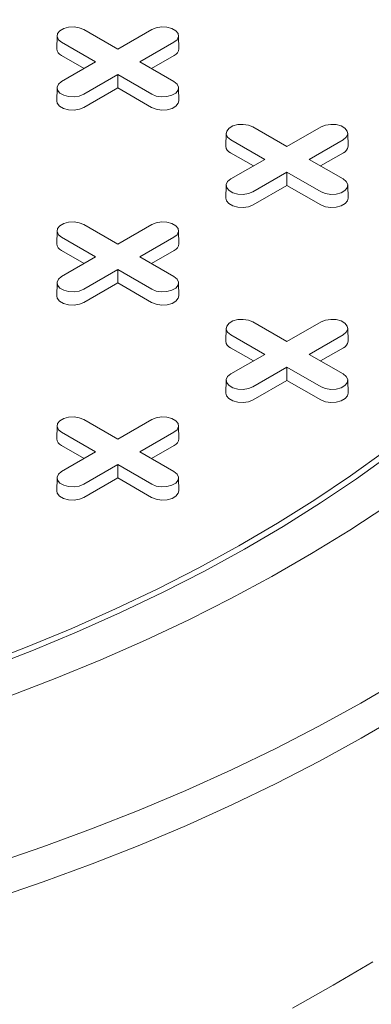
# Model space of a CAD drawing. Units: inches. Extents: x 0.3 to 10.6, y 0.4 to 8.2.
# Drawn here: x 2.1 to 2.2, y 2.8 to 2.9 of the extents above; entities that cross this region are included whole.
import ezdxf

# ---------------------------------------------------------------- set-up
doc = ezdxf.new("R2010")
doc.units = ezdxf.units.IN
doc.header["$MEASUREMENT"] = 0
doc.layers.add('SLD-0', color=179, linetype='Continuous')

msp = doc.modelspace()

# ---------------------------------------------------------------- linework, layer by layer
at = {"color": 7, "linetype": 'Continuous', "lineweight": 15}
for p, q in [((2.139119238649604, 2.922842490962312), (2.144159387322839, 2.919932875066148)), ((2.144159387322839, 2.919932875066148), (2.149199535996075, 2.922842490962311)), ((2.135157267855865, 2.921911595430681), (2.135116038558793, 2.919983052609961)), ((2.153202736086886, 2.919983052609961), (2.153161506789814, 2.92191159543068)), ((2.140877036835864, 2.918038014463259), (2.135836888162629, 2.920947630359424)), ((2.15248188648305, 2.920947630359398), (2.147441737809814, 2.918038014463259)), ((2.13917727862317, 2.917056764933553), (2.135807732426936, 2.91900196254795)), ((2.152511042218743, 2.91900196254794), (2.149141496022519, 2.917056764933555)), ((2.135836888162628, 2.915128398567111), (2.140877036835864, 2.918038014463259)), ((2.147441737809814, 2.918038014463259), (2.15248188648305, 2.915128398567136)), ((2.144159387322839, 2.91614315386037), (2.139119238649603, 2.913233537964248)), ((2.149199535996074, 2.913233537964222), (2.144159387322839, 2.91614315386037)), ((2.144159387322839, 2.914180654800955), (2.144159387322839, 2.91614315386037)), ((2.135157267855865, 2.914197503035505), (2.135116038558792, 2.912268960214786)), ((2.144159387322839, 2.914180654800955), (2.139148394385296, 2.911287870152774)), ((2.149170380260382, 2.911287870152765), (2.144159387322839, 2.914180654800955)), ((2.153202736086886, 2.912268960214786), (2.153161506789814, 2.914197503035505)), ((2.164174203337316, 2.908378567721358), (2.169214352010552, 2.905468951825195)), ((2.169214352010552, 2.905468951825195), (2.174254500683788, 2.908378567721358)), ((2.160212232543577, 2.907447672189728), (2.160171003246505, 2.905519129369007)), ((2.178257700774599, 2.905519129369007), (2.178216471477527, 2.907447672189728)), ((2.165932001523577, 2.903574091222306), (2.160891852850341, 2.90648370711847)), ((2.177536851170763, 2.906483707118444), (2.172496702497527, 2.903574091222306)), ((2.164232243310883, 2.902592841692599), (2.160862697114648, 2.904538039306996)), ((2.177566006906456, 2.904538039306987), (2.174196460710232, 2.902592841692602)), ((2.160891852850341, 2.900664475326158), (2.165932001523577, 2.903574091222306)), ((2.172496702497527, 2.903574091222306), (2.177536851170762, 2.900664475326183)), ((2.169214352010552, 2.901679230619417), (2.164174203337316, 2.898769614723295)), ((2.174254500683787, 2.898769614723269), (2.169214352010552, 2.901679230619417)), ((2.169214352010552, 2.899716731560002), (2.169214352010552, 2.901679230619417)), ((2.160212232543577, 2.899733579794552), (2.160171003246505, 2.897805036973832)), ((2.169214352010552, 2.899716731560002), (2.16420335907301, 2.896823946911821)), ((2.174225344948094, 2.896823946911812), (2.169214352010552, 2.899716731560002)), ((2.178257700774599, 2.897805036973833), (2.178216471477526, 2.899733579794553)), ((2.139119238649604, 2.893914644480405), (2.14415938732284, 2.891005028584241)), ((2.14415938732284, 2.891005028584241), (2.149199535996075, 2.893914644480405)), ((2.135157267855865, 2.892983748948774), (2.135116038558793, 2.891055206128054)), ((2.153202736086887, 2.891055206128054), (2.153161506789815, 2.892983748948774)), ((2.140877036835864, 2.889110167981352), (2.135836888162629, 2.892019783877517)), ((2.15248188648305, 2.892019783877491), (2.147441737809815, 2.889110167981352)), ((2.13917727862317, 2.888128918451646), (2.135807732426936, 2.890074116066043)), ((2.152511042218744, 2.890074116066033), (2.14914149602252, 2.888128918451648)), ((2.135836888162629, 2.886200552085204), (2.140877036835864, 2.889110167981352)), ((2.147441737809815, 2.889110167981352), (2.15248188648305, 2.88620055208523)), ((2.14415938732284, 2.887215307378464), (2.139119238649604, 2.884305691482342)), ((2.149199535996075, 2.884305691482316), (2.14415938732284, 2.887215307378464)), ((2.14415938732284, 2.885252808319049), (2.14415938732284, 2.887215307378464)), ((2.135157267855865, 2.885269656553599), (2.135116038558793, 2.883341113732879)), ((2.14415938732284, 2.885252808319049), (2.139148394385297, 2.882360023670867)), ((2.149170380260382, 2.882360023670859), (2.14415938732284, 2.885252808319049)), ((2.153202736086886, 2.883341113732879), (2.153161506789814, 2.8852696565536)), ((2.164174203337316, 2.879450721239452), (2.169214352010552, 2.876541105343287)), ((2.169214352010552, 2.876541105343287), (2.174254500683788, 2.879450721239452)), ((2.160212232543578, 2.878519825707821), (2.160171003246506, 2.876591282887101)), ((2.165932001523577, 2.874646244740399), (2.160891852850342, 2.877555860636563)), ((2.177536851170764, 2.877555860636538), (2.172496702497528, 2.874646244740399)), ((2.1782577007746, 2.8765912828871), (2.178216471477528, 2.878519825707821)), ((2.164232243310883, 2.873664995210692), (2.160862697114649, 2.875610192825089)), ((2.160891852850342, 2.871736628844251), (2.165932001523577, 2.874646244740399)), ((2.172496702497528, 2.874646244740399), (2.177536851170764, 2.871736628844276)), ((2.177566006906457, 2.87561019282508), (2.174196460710232, 2.873664995210695)), ((2.169214352010552, 2.87275138413751), (2.164174203337316, 2.869841768241388)), ((2.174254500683789, 2.869841768241363), (2.169214352010552, 2.87275138413751)), ((2.169214352010552, 2.870788885078095), (2.169214352010552, 2.87275138413751)), ((2.160212232543578, 2.870805733312646), (2.160171003246506, 2.868877190491925)), ((2.169214352010552, 2.870788885078095), (2.16420335907301, 2.867896100429914)), ((2.174225344948096, 2.867896100429904), (2.169214352010552, 2.870788885078095)), ((2.1782577007746, 2.868877190491925), (2.178216471477528, 2.870805733312646)), ((2.139119238649604, 2.864986797998498), (2.14415938732284, 2.862077182102334)), ((2.14415938732284, 2.862077182102334), (2.149199535996076, 2.864986797998498)), ((2.135157267855866, 2.864055902466867), (2.135116038558794, 2.862127359646147)), ((2.140877036835865, 2.860182321499445), (2.135836888162629, 2.863091937395609)), ((2.152481886483051, 2.863091937395584), (2.147441737809815, 2.860182321499445)), ((2.153202736086887, 2.862127359646147), (2.153161506789815, 2.864055902466867)), ((2.13917727862317, 2.859201071969739), (2.135807732426936, 2.861146269584136)), ((2.135836888162629, 2.857272705603297), (2.140877036835865, 2.860182321499445)), ((2.147441737809815, 2.860182321499445), (2.152481886483051, 2.857272705603322)), ((2.152511042218744, 2.861146269584126), (2.14914149602252, 2.859201071969741)), ((2.14415938732284, 2.858287460896556), (2.139119238649604, 2.855377845000434)), ((2.149199535996076, 2.855377845000409), (2.14415938732284, 2.858287460896556)), ((2.14415938732284, 2.856324961837142), (2.14415938732284, 2.858287460896556)), ((2.135157267855865, 2.856341810071692), (2.135116038558794, 2.854413267250972)), ((2.14415938732284, 2.856324961837142), (2.139148394385298, 2.85343217718896)), ((2.149170380260383, 2.853432177188951), (2.14415938732284, 2.856324961837142)), ((2.153202736086887, 2.854413267250971), (2.153161506789815, 2.856341810071692))]:
    msp.add_line(p, q, dxfattribs=at)
at = {"color": 7, "linetype": 'Continuous', "lineweight": 15, "flags": 128}
for points in [[(2.135836888162629, 2.920947630359424), (2.135374548148395, 2.921328807645381), (2.135165923118821, 2.921778283402007), (2.135236176331451, 2.922241844219497), (2.135576834212015, 2.922663577821832), (2.136146808392542, 2.922992616912446), (2.136877351574938, 2.923189274520911), (2.137680349469736, 2.923229830837289), (2.138458948679838, 2.923109394171277), (2.139119238649604, 2.922842490962312)], [(2.149199535996075, 2.922842490962311), (2.149859825965841, 2.923109394171333), (2.150638425175942, 2.923229830837335), (2.151441423070741, 2.92318927452094), (2.152171966253137, 2.922992616912456), (2.152741940433665, 2.922663577821822), (2.153082598314229, 2.922241844219466), (2.153152851526859, 2.921778283401961), (2.152944226497285, 2.921328807645324), (2.15248188648305, 2.920947630359398)], [(2.139119238649603, 2.913233537964248), (2.138458948679837, 2.912966634755223), (2.137680349469736, 2.912846198089211), (2.136877351574937, 2.912886754405589), (2.136146808392542, 2.913083412014055), (2.135576834212014, 2.913412451104668), (2.135236176331451, 2.913834184707004), (2.13516592311882, 2.914297745524494), (2.135374548148395, 2.914747221281119), (2.135836888162628, 2.915128398567111)], [(2.15248188648305, 2.915128398567136), (2.152944226497284, 2.914747221281175), (2.153152851526858, 2.914297745524539), (2.153082598314228, 2.913834184707034), (2.152741940433664, 2.913412451104679), (2.152171966253137, 2.913083412014044), (2.15144142307074, 2.91288675440556), (2.150638425175942, 2.912846198089166), (2.149859825965841, 2.912966634755167), (2.149199535996074, 2.913233537964222)], [(2.139148394385296, 2.911287870152774), (2.138476374260621, 2.911016225366366), (2.137683943113394, 2.910893649124091), (2.136866679835008, 2.910934925929798), (2.136123158438358, 2.911135077191538), (2.135543058577087, 2.91146996171323), (2.135196348855827, 2.911899187479185), (2.135116038558792, 2.912268960214786)], [(2.153202736086886, 2.912268960214786), (2.153122425789852, 2.911899187479194), (2.152775716068592, 2.911469961713232), (2.152195616207321, 2.911135077191536), (2.15145209481067, 2.910934925929789), (2.150634831532284, 2.910893649124077), (2.149842400385057, 2.911016225366349), (2.149170380260382, 2.911287870152765)], [(2.160891852850341, 2.90648370711847), (2.160429512836107, 2.906864884404427), (2.160220887806533, 2.907314360161053), (2.160291141019163, 2.907777920978543), (2.160631798899727, 2.908199654580879), (2.161201773080254, 2.908528693671492), (2.16193231626265, 2.908725351279957), (2.162735314157449, 2.908765907596335), (2.16351391336755, 2.908645470930324), (2.164174203337316, 2.908378567721358)], [(2.174254500683788, 2.908378567721358), (2.174914790653554, 2.90864547093038), (2.175693389863655, 2.908765907596381), (2.176496387758454, 2.908725351279987), (2.17722693094085, 2.908528693671502), (2.177796905121377, 2.908199654580868), (2.178137563001942, 2.907777920978513), (2.178207816214571, 2.907314360161008), (2.177999191184997, 2.906864884404371), (2.177536851170763, 2.906483707118444)], [(2.164174203337316, 2.898769614723295), (2.16351391336755, 2.89850271151427), (2.162735314157449, 2.898382274848258), (2.16193231626265, 2.898422831164636), (2.161201773080254, 2.898619488773102), (2.160631798899727, 2.898948527863715), (2.160291141019163, 2.899370261466051), (2.160220887806533, 2.89983382228354), (2.160429512836108, 2.900283298040166), (2.160891852850341, 2.900664475326158)], [(2.177536851170762, 2.900664475326183), (2.177999191184997, 2.900283298040222), (2.178207816214571, 2.899833822283586), (2.178137563001941, 2.89937026146608), (2.177796905121376, 2.898948527863725), (2.177226930940849, 2.898619488773091), (2.176496387758454, 2.898422831164607), (2.175693389863655, 2.898382274848213), (2.174914790653554, 2.898502711514214), (2.174254500683787, 2.898769614723269)], [(2.16420335907301, 2.896823946911821), (2.163531338948335, 2.896552302125413), (2.162738907801106, 2.896429725883137), (2.16192164452272, 2.896471002688844), (2.16117812312607, 2.896671153950585), (2.160598023264799, 2.897006038472276), (2.16025131354354, 2.897435264238232), (2.160171003246505, 2.897805036973832)], [(2.178257700774599, 2.897805036973833), (2.178177390477564, 2.897435264238242), (2.177830680756304, 2.89700603847228), (2.177250580895033, 2.896671153950583), (2.176507059498383, 2.896471002688835), (2.175689796219997, 2.896429725883123), (2.174897365072769, 2.896552302125396), (2.174225344948094, 2.896823946911812)], [(2.135836888162629, 2.892019783877517), (2.135374548148395, 2.892400961163474), (2.135165923118821, 2.892850436920099), (2.135236176331451, 2.893313997737589), (2.135576834212014, 2.893735731339925), (2.136146808392542, 2.894064770430539), (2.136877351574938, 2.894261428039004), (2.137680349469736, 2.894301984355382), (2.138458948679838, 2.89418154768937), (2.139119238649604, 2.893914644480405)], [(2.149199535996075, 2.893914644480405), (2.149859825965842, 2.894181547689426), (2.150638425175943, 2.894301984355428), (2.151441423070742, 2.894261428039034), (2.152171966253138, 2.894064770430549), (2.152741940433665, 2.893735731339915), (2.153082598314229, 2.89331399773756), (2.153152851526859, 2.892850436920054), (2.152944226497285, 2.892400961163418), (2.15248188648305, 2.892019783877491)], [(2.139119238649604, 2.884305691482342), (2.138458948679838, 2.884038788273317), (2.137680349469736, 2.883918351607305), (2.136877351574938, 2.883958907923683), (2.136146808392542, 2.884155565532148), (2.135576834212015, 2.884484604622762), (2.135236176331451, 2.884906338225098), (2.135165923118821, 2.885369899042587), (2.135374548148395, 2.885819374799213), (2.135836888162629, 2.886200552085204)], [(2.15248188648305, 2.88620055208523), (2.152944226497284, 2.885819374799269), (2.153152851526858, 2.885369899042633), (2.153082598314229, 2.884906338225127), (2.152741940433665, 2.884484604622772), (2.152171966253137, 2.884155565532138), (2.151441423070741, 2.883958907923653), (2.150638425175943, 2.88391835160726), (2.149859825965842, 2.884038788273261), (2.149199535996075, 2.884305691482316)], [(2.139148394385297, 2.882360023670867), (2.138476374260622, 2.88208837888446), (2.137683943113394, 2.881965802642184), (2.136866679835008, 2.882007079447891), (2.136123158438358, 2.882207230709632), (2.135543058577087, 2.882542115231323), (2.135196348855827, 2.882971340997278), (2.135116038558793, 2.883341113732879)], [(2.153202736086886, 2.883341113732879), (2.153122425789852, 2.882971340997289), (2.152775716068592, 2.882542115231327), (2.152195616207321, 2.882207230709629), (2.151452094810671, 2.882007079447882), (2.150634831532285, 2.88196580264217), (2.149842400385057, 2.882088378884442), (2.149170380260382, 2.882360023670859)], [(2.160891852850342, 2.877555860636563), (2.160429512836108, 2.87793703792252), (2.160220887806533, 2.878386513679146), (2.160291141019163, 2.878850074496636), (2.160631798899728, 2.879271808098971), (2.161201773080255, 2.879600847189586), (2.16193231626265, 2.87979750479805), (2.162735314157449, 2.879838061114428), (2.16351391336755, 2.879717624448417), (2.164174203337316, 2.879450721239452)], [(2.174254500683788, 2.879450721239452), (2.174914790653554, 2.879717624448473), (2.175693389863656, 2.879838061114474), (2.176496387758454, 2.87979750479808), (2.177226930940851, 2.879600847189596), (2.177796905121378, 2.879271808098961), (2.178137563001942, 2.878850074496606), (2.178207816214572, 2.8783865136791), (2.177999191184998, 2.877937037922464), (2.177536851170764, 2.877555860636538)], [(2.164174203337316, 2.869841768241388), (2.163513913367551, 2.869574865032364), (2.162735314157449, 2.869454428366351), (2.161932316262651, 2.86949498468273), (2.161201773080256, 2.869691642291194), (2.160631798899729, 2.870020681381809), (2.160291141019164, 2.870442414984144), (2.160220887806534, 2.870905975801633), (2.160429512836108, 2.871355451558259), (2.160891852850342, 2.871736628844251)], [(2.177536851170764, 2.871736628844276), (2.177999191184998, 2.871355451558315), (2.178207816214572, 2.870905975801679), (2.178137563001942, 2.870442414984173), (2.177796905121378, 2.870020681381818), (2.177226930940851, 2.869691642291184), (2.176496387758455, 2.869494984682699), (2.175693389863656, 2.869454428366306), (2.174914790653555, 2.869574865032307), (2.174254500683789, 2.869841768241363)], [(2.16420335907301, 2.867896100429914), (2.163531338948335, 2.867624455643506), (2.162738907801108, 2.86750187940123), (2.161921644522721, 2.867543156206938), (2.161178123126071, 2.867743307468678), (2.1605980232648, 2.86807819199037), (2.16025131354354, 2.868507417756325), (2.160171003246506, 2.868877190491925)], [(2.1782577007746, 2.868877190491925), (2.178177390477565, 2.868507417756335), (2.177830680756305, 2.868078191990373), (2.177250580895035, 2.867743307468675), (2.176507059498384, 2.867543156206928), (2.175689796219998, 2.867501879401216), (2.174897365072771, 2.867624455643489), (2.174225344948096, 2.867896100429904)], [(2.135836888162629, 2.863091937395609), (2.135374548148395, 2.863473114681567), (2.135165923118821, 2.863922590438193), (2.135236176331451, 2.864386151255682), (2.135576834212015, 2.864807884858017), (2.136146808392542, 2.865136923948632), (2.136877351574938, 2.865333581557097), (2.137680349469736, 2.865374137873475), (2.138458948679838, 2.865253701207463), (2.139119238649604, 2.864986797998498)], [(2.149199535996076, 2.864986797998498), (2.149859825965842, 2.865253701207519), (2.150638425175943, 2.86537413787352), (2.151441423070742, 2.865333581557127), (2.152171966253138, 2.865136923948642), (2.152741940433665, 2.864807884858008), (2.153082598314229, 2.864386151255653), (2.15315285152686, 2.863922590438147), (2.152944226497285, 2.86347311468151), (2.152481886483051, 2.863091937395584)], [(2.025324240494824, 2.807686110022709), (2.033385194536132, 2.808382700824744), (2.04140052572252, 2.809236906758699), (2.049360989286248, 2.81024774259573), (2.0572574037431, 2.811414042452317), (2.065080661482178, 2.812734461134975), (2.072821739270494, 2.814207475691782), (2.080471708660229, 2.815831387168926), (2.088021746286685, 2.81760432257026), (2.095463144045021, 2.819524237017584), (2.102787319134057, 2.821588916109178), (2.109985823955556, 2.823795978473867), (2.117050355857561, 2.826142878517652), (2.12397276671055, 2.828626909359768), (2.130745072305382, 2.831245205954758), (2.137359461562156, 2.833994748396976), (2.143808305539409, 2.836872365403702), (2.150084166233222, 2.839874737972859), (2.156179805156107, 2.842998403211093), (2.162088191685776, 2.846239758327832), (2.167802511174159, 2.849595064790689), (2.173316172807321, 2.853060452637435), (2.178622817207212, 2.856631924939554), (2.183716323766483, 2.860305362412245)], [(2.184650805678734, 2.859888375886803), (2.179532232650176, 2.856196860473794), (2.1741994728743, 2.852607812028456), (2.168658677079558, 2.849125370107662), (2.162916235940149, 2.845753551309849), (2.156978772705117, 2.842496244642339), (2.150853135559186, 2.839357207035807), (2.144546389724164, 2.836340059011094), (2.138065809310015, 2.833448280503349), (2.131418868925008, 2.830685206848325), (2.124613235054612, 2.828054024935447), (2.117656757219077, 2.8255577695321), (2.110557458919918, 2.823199319783375), (2.103323528385714, 2.820981395891302), (2.095963309127933, 2.818906555977406), (2.088485290317637, 2.816977193132211), (2.0808980969942, 2.815195532655084), (2.07321048011731, 2.813563629487599), (2.065431306473738, 2.812083365843407), (2.05756954845051, 2.81075644903731), (2.049634273686292, 2.809584409516075), (2.0416346346129, 2.808568599093232), (2.033579857899019, 2.807710189389918), (2.025479233808297, 2.807010170483541)], [(2.139119238649604, 2.855377845000434), (2.138458948679838, 2.85511094179141), (2.137680349469736, 2.854990505125398), (2.136877351574938, 2.855031061441776), (2.136146808392542, 2.85522771905024), (2.135576834212015, 2.855556758140855), (2.135236176331451, 2.85597849174319), (2.135165923118821, 2.85644205256068), (2.135374548148395, 2.856891528317306), (2.135836888162629, 2.857272705603297)], [(2.152481886483051, 2.857272705603322), (2.152944226497285, 2.856891528317361), (2.153152851526859, 2.856442052560725), (2.153082598314229, 2.855978491743219), (2.152741940433665, 2.855556758140865), (2.152171966253138, 2.85522771905023), (2.151441423070742, 2.855031061441745), (2.150638425175944, 2.854990505125352), (2.149859825965842, 2.855110941791354), (2.149199535996076, 2.855377845000409)], [(2.139148394385298, 2.85343217718896), (2.138476374260622, 2.853160532402553), (2.137683943113394, 2.853037956160277), (2.136866679835008, 2.853079232965984), (2.136123158438358, 2.853279384227725), (2.135543058577087, 2.853614268749415), (2.135196348855827, 2.854043494515372), (2.135116038558794, 2.854413267250972)], [(2.153202736086887, 2.854413267250971), (2.153122425789852, 2.854043494515381), (2.152775716068593, 2.853614268749419), (2.152195616207322, 2.853279384227722), (2.151452094810672, 2.853079232965974), (2.150634831532285, 2.853037956160263), (2.149842400385058, 2.853160532402535), (2.149170380260383, 2.853432177188951)], [(2.18398691879729, 2.85218761203455), (2.178520553274368, 2.848580378189538), (2.172848959148113, 2.845080326977694), (2.166978438694385, 2.841691347656209), (2.160915515235993, 2.838417206059186), (2.154666925893982, 2.835261540413035), (2.148239614101341, 2.832227857293681), (2.141640721887463, 2.829319527730056), (2.134877581941917, 2.82653978345821), (2.127957709466366, 2.823891713330205), (2.120888793823673, 2.821378259881785), (2.113678689993479, 2.819002216062628), (2.106335409843754, 2.816766222132822), (2.098867113228002, 2.814672762729005), (2.091282098918036, 2.812724164103437), (2.083588795382379, 2.810922591539073), (2.075795751420552, 2.809270046943491), (2.067911626663646, 2.807768366624384), (2.059945181951737, 2.806419219249046)], [(2.186131444356721, 2.826404539175633), (2.180128868982151, 2.822883044467456), (2.173932890213307, 2.819475012562654), (2.167549940299365, 2.816183981451148), (2.160986645590393, 2.813013367660487), (2.154249819658315, 2.80996646270904), (2.147346456223524, 2.807046429688969), (2.140283721894463, 2.804256299982511), (2.133068948727742, 2.801598970115006), (2.125709626616482, 2.799077198747919), (2.118213395514814, 2.796693603814975), (2.110588037506592, 2.794450659804407), (2.102841468726555, 2.792350695190103), (2.094981731142326, 2.790395890014338), (2.087016984205786, 2.788588273624605), (2.078955496382472, 2.786929722566883), (2.070805636567816, 2.785421958637529), (2.062575865399119, 2.784066547095827), (2.054274726472285, 2.782864895039042), (2.045910837472432, 2.781818249941662), (2.03749288122759, 2.78092769836036), (2.029029596694776, 2.780194164805997)], [(2.186211048981783, 2.821217189333002), (2.180205988801299, 2.817694236878718), (2.174007445165923, 2.814284794196491), (2.167621852987502, 2.810992400740815), (2.161055841359126, 2.807820474453532), (2.154316226673244, 2.80477230821556), (2.147410005545343, 2.801851066428439), (2.140344347550533, 2.799059781729273), (2.133126587780577, 2.796401351842434), (2.125764219229087, 2.793878536571352), (2.118264885012804, 2.791493954933467), (2.110636370437027, 2.78925008244134), (2.102886594913431, 2.787149248532746), (2.095023603738666, 2.785193634152405), (2.087055559742272, 2.783385269487872), (2.078990734812571, 2.781726031861932), (2.070837501309356, 2.780217643783693), (2.062604323372266, 2.778861671160387), (2.05429974813388, 2.777659521671758)], [(2.170008021539171, 2.777656081028239), (2.176068276795126, 2.781041936681516), (2.181933386310527, 2.784540447572881)]]:
    msp.add_lwpolyline(points, dxfattribs=at)
at = {"color": 7, "linetype": 'Continuous', "lineweight": 15}
for centre, radius, start, end in [((2.136233372202251, 2.920036425662422), 0.001118607685264198, 182.7348392179058, 247.6348137530583), ((2.152085402443448, 2.920036425662397), 0.00111860768524305, 292.3651862462823, 357.2651607833193), ((2.161288336889964, 2.905572502421468), 0.00111860768526462, 182.734839217882, 247.6348137530162), ((2.177140367131158, 2.905572502421445), 0.00111860768524624, 292.365186246395, 357.2651607832361), ((2.136233372202252, 2.891108579180515), 0.001118607685265106, 182.7348392179264, 247.6348137530039), ((2.152085402443447, 2.891108579180492), 0.001118607685245796, 292.3651862463826, 357.2651607832349), ((2.161288336889963, 2.87664465593956), 0.001118607685263226, 182.7348392178171, 247.634813753062), ((2.177140367131159, 2.876644655939539), 0.001118607685246282, 292.3651862463863, 357.2651607831906), ((2.136233372202249, 2.862180732698605), 0.001118607685261853, 182.7348392177749, 247.6348137530991), ((2.152085402443445, 2.862180732698586), 0.001118607685247169, 292.3651862464197, 357.2651607831927)]:
    msp.add_arc(centre, radius, start, end, dxfattribs=at)
at = {"layer": 'SLD-0', "linetype": 'Continuous', "lineweight": 15}
msp.add_ellipse((1.505925920177849, 2.744758719201972), major_axis=(0.7792906077240915, -0.2566477594816363), ratio=0.4829387336846303, start_param=3.299251388978452, end_param=5.875901853530971, dxfattribs=at)
for points, knots in [([(0.7168402150735179, 2.977099557845219), (0.7164684017296177, 2.975522008721844), (0.7152476187360811, 2.970342406717558), (0.7138057802829381, 2.961376251769321), (0.7124948937379416, 2.950070393402862), (0.7118569993274682, 2.93868886542177), (0.71181564992773, 2.927254398910991), (0.7123622384317996, 2.915783993881022), (0.7135341598113946, 2.903912688707894), (0.7153743760060587, 2.891633613398917), (0.7177324592894342, 2.879894756286253), (0.720480325053524, 2.868744524519667), (0.72349652112513, 2.858230306858943), (0.7270223488783405, 2.847463021664558), (0.7310796626028112, 2.83644400429099), (0.7356898817735971, 2.825175547167789), (0.7408754087616534, 2.813661250929193), (0.746658334332596, 2.80190568152677), (0.753060666379519, 2.789913585461285), (0.7601043187648056, 2.77768990653808), (0.7677625855057608, 2.765317945558325), (0.7760426184413919, 2.752807644888465), (0.7849505778999808, 2.740170333170244), (0.7945521798682006, 2.727343555555577), (0.8049296860874914, 2.714255915902417), (0.8161133797456741, 2.700918246021127), (0.8281302435841872, 2.687343943946887), (0.8409269943533094, 2.673626634953961), (0.85451432088697, 2.65978401210536), (0.868814516928027, 2.645919243903028), (0.883822574043152, 2.632050771448365), (0.8995279546333369, 2.618198600219146), (0.9160157435313531, 2.60430391753134), (0.9334021040684273, 2.590294272033431), (0.9516985587142761, 2.576196629285295), (0.9709169893553229, 2.562038781635784), (0.9909335265810617, 2.547937915831759), (1.011740638117817, 2.533915714812275), (1.033332159987474, 2.519993429729813), (1.055701911221206, 2.506192168714652), (1.07921134906102, 2.492316088927847), (1.103710513746209, 2.478501019056404), (1.129031643463464, 2.464875999406019), (1.154582759216088, 2.451754607379625), (1.180320448138549, 2.439141036072314), (1.20620105528139, 2.427039765011935), (1.231695162483468, 2.415671221165576), (1.256737939305768, 2.405008612452051), (1.281269556446919, 2.395026000216036), (1.305752161788693, 2.385510182053079), (1.330142100346044, 2.376463373219456), (1.354400471625208, 2.367886252546822), (1.378491120461388, 2.35977485729637), (1.402382462354231, 2.352123379972098), (1.426043848823802, 2.344925716229636), (1.449445012965576, 2.338175595814469), (1.472426236476547, 2.331902297426001), (1.494965862683072, 2.326089293644653), (1.517046774431892, 2.320718796548793), (1.538791997765659, 2.315744366408663), (1.560308888102245, 2.311129009047963), (1.581578827719665, 2.306868889341187), (1.602585918210176, 2.302959599408898), (1.623188107466347, 2.299415255518902), (1.643377120875748, 2.296223150760166), (1.663031838539127, 2.293386889765769), (1.682148899556642, 2.290887704827425), (1.700727502919293, 2.288707251181124), (1.718884515031141, 2.286818114924096), (1.737694989369334, 2.285110509130066), (1.757105307482831, 2.283628588250756), (1.777059407745086, 2.282417455535411), (1.796412209959957, 2.281545217205904), (1.815171025386279, 2.280993460142645), (1.833345469435153, 2.280743315164379), (1.851439321718527, 2.280776906154445), (1.8694304693924, 2.281102183954637), (1.887295537224586, 2.281730497589289), (1.904521276136573, 2.28263293672363), (1.921122547105619, 2.283790192328611), (1.937023856445633, 2.285174831084921), (1.952247710330378, 2.286763579605447), (1.966816286921445, 2.288536750390314), (1.980840093016469, 2.290489395449622), (1.99514850903035, 2.292734687116981), (2.009680441967393, 2.295297045098395), (2.024371525962166, 2.298202176086753), (2.038382900427431, 2.301279151232048), (2.051741045205397, 2.304509123957448), (2.064473268693402, 2.307872918503796), (2.077373432715413, 2.311574381341601), (2.090369618910268, 2.315636052641751), (2.103387571360677, 2.32007693894965), (2.115661977877799, 2.324620260594896), (2.127231577708762, 2.329248600432709), (2.139198473854287, 2.334404624509087), (2.151420854516622, 2.340113433991603), (2.163741785913597, 2.346392851502153), (2.174529204312229, 2.35237075304467), (2.184164729966143, 2.358119768635927), (2.192984650389536, 2.363747792967909), (2.201761585157243, 2.3697521175297), (2.210463660942785, 2.376149730070105), (2.219054361045133, 2.382963922935581), (2.227328605761803, 2.390074725433363), (2.235275112627711, 2.397483282891792), (2.242877789150323, 2.40519313869012), (2.250243713461485, 2.413368408011307), (2.257332610348915, 2.422033108894928), (2.263702059589917, 2.430671949651448), (2.269391365484522, 2.439238774867293), (2.274448142573533, 2.447688661093064), (2.279177666741853, 2.456544532013528), (2.283543145034318, 2.465821116648818), (2.287500400312766, 2.475533125931951), (2.290935472589741, 2.485489805457523), (2.293843246133364, 2.495684342497035), (2.296218103644072, 2.506110935219649), (2.29806877373405, 2.51697252081885), (2.299350405736968, 2.528280576977064), (2.299996803515998, 2.539661519875363), (2.300034607613234, 2.551096045791581), (2.299494221142433, 2.562566787147604), (2.298299945370148, 2.574436608942074), (2.296822537690782, 2.584791778530342), (2.295492099571221, 2.591172572539236), (2.29501162528218, 2.593476931847548)], [0, 0, 0, 0, 0.003150968167470675, 0.01034564362772681, 0.01781593504688984, 0.02557630042305781, 0.03287935862327063, 0.04044473420952044, 0.04828423631903062, 0.05641035519887953, 0.0648353775865678, 0.0716706110640174, 0.07869979698962151, 0.08592718975511417, 0.09335730580647944, 0.1009945205292139, 0.1088419391687907, 0.1169025743926011, 0.1251797163770306, 0.1336769291430435, 0.1423976485261351, 0.151181237126923, 0.1601816939277775, 0.1693995233608496, 0.1788354948571856, 0.1886680395973025, 0.1987258861529656, 0.2090052210578442, 0.2195024377705748, 0.2302142187376635, 0.2409405845972362, 0.2518653270266194, 0.2629791941862699, 0.2742729029587518, 0.2859731078894525, 0.2978419024109866, 0.3098709000424861, 0.3220533411256869, 0.3343829191960841, 0.3468536026614756, 0.3594596611658415, 0.3727963976612294, 0.3859811494181257, 0.3990070923177406, 0.4118670282303052, 0.4245534193500887, 0.4370578368845743, 0.4486717059145004, 0.4601052030129679, 0.4713487002994629, 0.482392303082341, 0.4932271817167505, 0.5038492822531626, 0.5142554621981411, 0.5244422807038174, 0.5344060148677383, 0.5441432093795143, 0.5534858376545162, 0.5626106853980195, 0.5715184082815239, 0.5802093987982531, 0.5888359974168442, 0.5972403821077799, 0.6054262251341901, 0.6133969760551653, 0.6211558089696384, 0.6285726470227017, 0.635791293694712, 0.6428160957307901, 0.6496512396724091, 0.6575464069181014, 0.6651845997589189, 0.6725736402101224, 0.679723417481133, 0.6866435115071966, 0.6933430117751855, 0.700395001454872, 0.7072071750792209, 0.7137904093352945, 0.7201550147313313, 0.7263106977223294, 0.7321620255935555, 0.7378291956590077, 0.7433202489810011, 0.7486427351851705, 0.754768922532476, 0.7606782421998338, 0.7663828957276078, 0.7718942962690512, 0.7772229876352088, 0.7823789567634475, 0.7883515335688278, 0.7941046120708644, 0.799652215996995, 0.8050078753250053, 0.8101843507455818, 0.8167107197796337, 0.8229656940756583, 0.8289579116491348, 0.8337912184039695, 0.8387959779138017, 0.8439763174129999, 0.8493380292000053, 0.8548922131206024, 0.8606531962351903, 0.866288524110114, 0.8721353025014664, 0.8782080916166852, 0.8845228926342746, 0.8910967671131237, 0.8967859630087693, 0.9026789052348019, 0.9087877490801487, 0.9151245835847784, 0.9217013511495934, 0.9285309513109636, 0.9352143467930201, 0.9421470160986232, 0.9493416915588793, 0.9568119829780422, 0.9645723483542104, 0.9718754065544233, 0.9794407821406731, 0.9872802842501833, 0.9954064031300321, 1, 1, 1, 1]), ([(0.7168402150735179, 2.957856127940023), (0.7167548031572444, 2.957130462995993), (0.7162118783464051, 2.952517740091986), (0.715864873373499, 2.944225831538343), (0.7157827796312789, 2.932862842110121), (0.7163376592055373, 2.921459660741372), (0.7174999773070125, 2.909655805673551), (0.7193313020589037, 2.897443684944253), (0.7216769304165342, 2.885766650045892), (0.7244110630778661, 2.874673075482042), (0.7274126193711843, 2.864210414854911), (0.7309218632261308, 2.8534942943799), (0.7349606578356856, 2.842526017699742), (0.7395504591665206, 2.831307848059333), (0.7447137044875175, 2.819843362744948), (0.7504725203489757, 2.808137108063467), (0.7568489495324742, 2.796193811616062), (0.763864940636783, 2.784018398767587), (0.7714939940554568, 2.771693873114494), (0.7797433242757448, 2.759230176281276), (0.788619150017906, 2.746638641530585), (0.7981870230228988, 2.733857091836414), (0.8085290135015374, 2.720814396341462), (0.8196753920625837, 2.707521372685092), (0.8316531258813317, 2.693991404077207), (0.8444091717681649, 2.680317844447275), (0.8579542345306308, 2.666518384536422), (0.8722108832949144, 2.652695937352419), (0.8871741543659665, 2.638868958762692), (0.9028335290888213, 2.625057476095046), (0.9192737818960238, 2.611202941436011), (0.936610696977344, 2.597233196352501), (0.9548557131877194, 2.583175216298727), (0.9740206392215698, 2.569056795248455), (0.9939819507324572, 2.554994845526951), (1.014732154372149, 2.541011010116686), (1.03626515358163, 2.527126477969323), (1.058574838932671, 2.51336229228121), (1.082021543559262, 2.499523251109901), (1.106455286960953, 2.485745060121192), (1.131708338781731, 2.472156654875229), (1.157190076912932, 2.459070874196386), (1.182857221793484, 2.446491862204329), (1.208666238108022, 2.434424056162108), (1.234089145169182, 2.423087250841519), (1.25906119328147, 2.412454727542135), (1.283522585047151, 2.40250064225799), (1.307934018992604, 2.393012419048014), (1.332251802917409, 2.383992299097733), (1.356437016196526, 2.37544098171083), (1.380453487939511, 2.367354502943796), (1.404269634442421, 2.359727047341591), (1.427854811364482, 2.352552501529593), (1.451178756063199, 2.345824586046024), (1.474082223613099, 2.339572443105945), (1.496543582760687, 2.33377955301823), (1.518545741541937, 2.328428135177614), (1.540211264106673, 2.32347185802761), (1.561647022345475, 2.3188738196714), (1.582834393677067, 2.31463015076815), (1.603757484270015, 2.310736405652324), (1.624274762414451, 2.30720658311326), (1.644377986176843, 2.304027956049436), (1.663946587235893, 2.301204034623976), (1.682977254531902, 2.29871605312304), (1.70146924264872, 2.296545670777786), (1.719538951040315, 2.29466552436617), (1.738255875363757, 2.292966313196529), (1.757566345118766, 2.29149190884816), (1.777414282296252, 2.290287100066779), (1.796660308637801, 2.289419548219315), (1.815311859125628, 2.288870825275199), (1.833378678517358, 2.288622044815959), (1.851361488965008, 2.28865530477038), (1.869238319171818, 2.288978358195), (1.886985976844271, 2.28960237919202), (1.904094588378149, 2.290498531778371), (1.920579214135296, 2.291647519822752), (1.936365248155708, 2.293021980760318), (1.951475380232743, 2.294598702314258), (1.965931954998197, 2.296358092006367), (1.979844973178092, 2.298295178380628), (1.994037121079111, 2.300522100246377), (2.008447808138487, 2.303062925223429), (2.023013250483104, 2.305943032255724), (2.036901738748287, 2.308992872344211), (2.050139994713267, 2.312193744596722), (2.062755549534835, 2.315526609903702), (2.075535058161031, 2.319193333167851), (2.088407413022569, 2.323216179652992), (2.101299187708702, 2.327613944828715), (2.113452953457029, 2.332112341985441), (2.124906971596646, 2.336694715999919), (2.136755420087561, 2.341798051208637), (2.148847089957509, 2.34745356633252), (2.161069603919329, 2.353653303456228), (2.168660521432652, 2.357932820940988), (2.172374061445616, 2.3600263965052)], [0, 0, 0, 0, 0.001779554943758935, 0.01131182361163302, 0.02028452798109768, 0.02958162344521663, 0.03921773998579767, 0.04920835045847395, 0.05956867387601454, 0.06797557621640841, 0.07662238843252242, 0.0855143770507384, 0.09465713299474521, 0.1040560712836889, 0.1137150298131998, 0.1236377307940584, 0.1338282400385369, 0.1442909624024854, 0.1550301435265765, 0.16584792874801, 0.1769339395874289, 0.1882887880841992, 0.1999134142135434, 0.2120276568559974, 0.2244205078568638, 0.2370872390902347, 0.2500233784491313, 0.263224811339325, 0.2764450315606184, 0.2899104935195413, 0.3036097167914966, 0.3175311807068695, 0.3319542136402442, 0.3465854788841537, 0.361414584564582, 0.3764332084876331, 0.3916335972765431, 0.4070083369019612, 0.4225503851200199, 0.4389932757849012, 0.4552483326909645, 0.4713071692638163, 0.4871609373101878, 0.5028003692296569, 0.5182150710708505, 0.53253151515939, 0.5466250961592248, 0.5604838644773024, 0.5740955410835515, 0.587449169807428, 0.6005397207156324, 0.6133632957824283, 0.6259156278841481, 0.6381921009597852, 0.6501884297945029, 0.6616976191913715, 0.6729374731388239, 0.6839087908348382, 0.6946120457942767, 0.7052348083168338, 0.7155827088614599, 0.7256602862279994, 0.7354718035610153, 0.7450211829524722, 0.7541483772610449, 0.763030408039606, 0.7716726558691578, 0.7800803032887657, 0.789790180156822, 0.7991821997576865, 0.8082660484799106, 0.8170539763331939, 0.8255578510451759, 0.8337889333864975, 0.8424511855148595, 0.8508169387785142, 0.8588996851323527, 0.8667122168560648, 0.8742665793652374, 0.8814458283752945, 0.8883976095383299, 0.895131910966591, 0.9016581145173691, 0.909168112884059, 0.9164105725018981, 0.9234006543720454, 0.9301525498296346, 0.9366793787328053, 0.9429935435839647, 0.9503064358549427, 0.9573493025277889, 0.9641395526607863, 0.970694081245482, 0.9770288819393196, 0.9850155180450744, 0.9926694667389677, 1, 1, 1, 1]), ([(0.7114557134701796, 2.891705497734292), (0.7114266346779493, 2.889311650930445), (0.7113510901981085, 2.883092619885995), (0.7118980341615165, 2.872912401769104), (0.7130510152349605, 2.861033007202755), (0.7148979994013306, 2.848745834944912), (0.7172560509394841, 2.83699951929495), (0.7200059148411776, 2.825842447559082), (0.7230237905577624, 2.815322006687514), (0.7265516445971777, 2.804548545345931), (0.7306111869329796, 2.793523403090959), (0.7352238726432319, 2.78224887577049), (0.7404120887149774, 2.770728566866297), (0.7461979247125744, 2.758967044693101), (0.752603383447697, 2.746969058035306), (0.759650374832316, 2.734739552923567), (0.7673121679044222, 2.722361866034741), (0.7755959069596117, 2.70984593982479), (0.7845077452725332, 2.697203102377695), (0.7941134186573362, 2.684370865309512), (0.8044952119747198, 2.671277800455736), (0.8156834099309919, 2.657934741337301), (0.8277049971465142, 2.644355087778929), (0.8405066613940084, 2.630632497808876), (0.8540990895792385, 2.616784664770429), (0.8684045422036134, 2.602914788006193), (0.8834180054334276, 2.589041306835158), (0.8991289393828559, 2.575184224097553), (0.9156224663530629, 2.561284695148953), (0.9330147954414226, 2.547270233279736), (0.9513174592107788, 2.533167802855442), (0.9705423483825604, 2.519005196028786), (0.9905655518936228, 2.504899632671998), (1.011379532771588, 2.490872800547277), (1.032978118900196, 2.476945958315352), (1.055355120674963, 2.46314022194466), (1.078872131028739, 2.449259671233754), (1.103379192704387, 2.435440149719554), (1.128708540091308, 2.421810710351522), (1.154268030403139, 2.408685019686276), (1.180014234683197, 2.396067276730727), (1.205903483541019, 2.383961966114502), (1.231406185298304, 2.372589591116873), (1.256457499769505, 2.361923350798885), (1.280997593802158, 2.351937295080102), (1.305488790229425, 2.342418145935791), (1.329887438558469, 2.333368115492262), (1.354154640725593, 2.324787880110005), (1.378254243464299, 2.316673477195693), (1.402154662178082, 2.309019100214044), (1.425825247887365, 2.301818645910729), (1.449235733173138, 2.29506584514262), (1.472226342591079, 2.288789993084108), (1.494775416399105, 2.282974561382742), (1.516865834403372, 2.277601761233739), (1.538620678401518, 2.272625139849754), (1.560147362177896, 2.268007691915455), (1.581427268597074, 2.263745586435433), (1.6024444986989, 2.259834420091396), (1.623056937558873, 2.256288323331979), (1.643256306619899, 2.253094591683348), (1.662921419401862, 2.250256841182031), (1.68204890898872, 2.247756303879), (1.700637967660858, 2.245574634527954), (1.718805518187797, 2.243684413108449), (1.737627284930132, 2.24197579400115), (1.757049655719615, 2.240492965803165), (1.77701657090718, 2.239281069727152), (1.796382262016908, 2.23840826569334), (1.815154025373047, 2.237856142382094), (1.833341460773333, 2.237605832692981), (1.851448716895079, 2.237639463642754), (1.869453663808032, 2.237965009947382), (1.887332904197654, 2.238593841745333), (1.904572781532634, 2.239497039727398), (1.921188132722512, 2.240655293307873), (1.937103356923827, 2.242041160626921), (1.952340938145742, 2.243631360920257), (1.966923034455394, 2.245406195217874), (1.980960213738223, 2.24736071836269), (1.995282664453185, 2.24960822744553), (2.009829232956516, 2.252173184672118), (2.024535483128895, 2.255081336297934), (2.038561691169249, 2.258161586906856), (2.051934307683652, 2.261395072355328), (2.064680614291624, 2.264762600325009), (2.077595342346275, 2.268468256717879), (2.090606477282694, 2.27253461392864), (2.103639656651455, 2.276980707669539), (2.115928639717551, 2.281529444062998), (2.127512141741033, 2.286163361022961), (2.13949352899083, 2.291325633823693), (2.151730798792871, 2.297041388445419), (2.164066892978623, 2.303328533387953), (2.174867723667729, 2.309313881743655), (2.18451528392747, 2.315070067113621), (2.193346095981767, 2.320705037768175), (2.202133734243398, 2.326716692609449), (2.210846370775169, 2.333122074321174), (2.219447462572561, 2.339944497153793), (2.227731642904184, 2.347063808502876), (2.235687561261587, 2.354481113561587), (2.243299084821699, 2.362199918088411), (2.250673421034447, 2.370384492119624), (2.257770242151378, 2.379058842705843), (2.264146657070943, 2.387707095418324), (2.269842043269201, 2.396283027238796), (2.274904088070324, 2.404741654390453), (2.279638410322201, 2.413606442530859), (2.284008185217991, 2.422892101582625), (2.287969244505578, 2.43261332126285), (2.291407450216336, 2.442579147265195), (2.294318073393914, 2.452782741591883), (2.296694104606676, 2.463218276059706), (2.298549873968718, 2.474088857331208), (2.299818612171934, 2.485405905203271), (2.30047181389541, 2.49602998623691), (2.300431432397921, 2.502880816835723), (2.300414181068497, 2.505807551673337)], [0, 0, 0, 0, 0.00502536538850799, 0.01305551521116626, 0.02137641000567254, 0.03000129455021716, 0.03894319799929212, 0.046197616690432, 0.05365774144536028, 0.06132808405484024, 0.06921343421873698, 0.07731843217510985, 0.08564637167450423, 0.09420044840030478, 0.1029841523272564, 0.1120012638375929, 0.1212554274279081, 0.1305761833603375, 0.1401269529158462, 0.1499082723298986, 0.1599209588809093, 0.1703543470758232, 0.1810266986902258, 0.1919339703043805, 0.2030723379567846, 0.2144382841815805, 0.2258196218324901, 0.2374113723313223, 0.2492037269365014, 0.2611868438942387, 0.2736012200592146, 0.2861944340105951, 0.298957592927511, 0.3118835234551667, 0.3249655320430521, 0.338197216738348, 0.3515724951653653, 0.3657230387663836, 0.3797123702842216, 0.3935332464069698, 0.4071780270413861, 0.4206387117554616, 0.4339063576470466, 0.446229144729528, 0.4583606035301368, 0.4702905268948121, 0.4820084246277891, 0.4935049355582339, 0.5047757616594368, 0.5158175711314666, 0.5266267157444833, 0.5371992481265224, 0.5475315047296783, 0.5574451888908138, 0.5671278898751018, 0.5765803043139607, 0.5858028497267335, 0.594957188344785, 0.6038758461390714, 0.6125627182879672, 0.6210214637885851, 0.6292554495181654, 0.6371266276882892, 0.6447876050468097, 0.6522429913533954, 0.6594972264429809, 0.667876651666665, 0.6759835289053698, 0.6838261530602782, 0.6914150108160402, 0.6987602608124591, 0.7058715415502008, 0.7133571743021506, 0.7205884433086981, 0.7275768804523344, 0.7343334170575808, 0.7408683437565832, 0.7470803304897732, 0.7530969655429668, 0.7589267729515391, 0.7645777553642145, 0.7710822150559967, 0.7773565906028115, 0.7834138158924704, 0.7892659880762075, 0.7949242818809628, 0.800399284368027, 0.8067415597130829, 0.8128508814222547, 0.8187421166071215, 0.824429598694957, 0.8299268400036417, 0.8368576349778191, 0.8435002763024716, 0.8498640717904943, 0.8549971122292135, 0.8603120860059003, 0.8658134491211492, 0.8715074148856322, 0.877405757325822, 0.8835236447521757, 0.8895079909510416, 0.8957167582138338, 0.9021653843023597, 0.9088708365756263, 0.9158512044222732, 0.9218920286948085, 0.92814902824947, 0.934635087882505, 0.9413630220473006, 0.9483454891220124, 0.9555961628418913, 0.9626914020566046, 0.9700510556834318, 0.977688622213796, 0.985618530831418, 0.9938561104052035, 0.9999999999999999, 0.9999999999999999, 0.9999999999999999, 0.9999999999999999])]:
    msp.add_open_spline(points, degree=3, knots=knots, dxfattribs=at)

doc.saveas('drawing.dxf')
